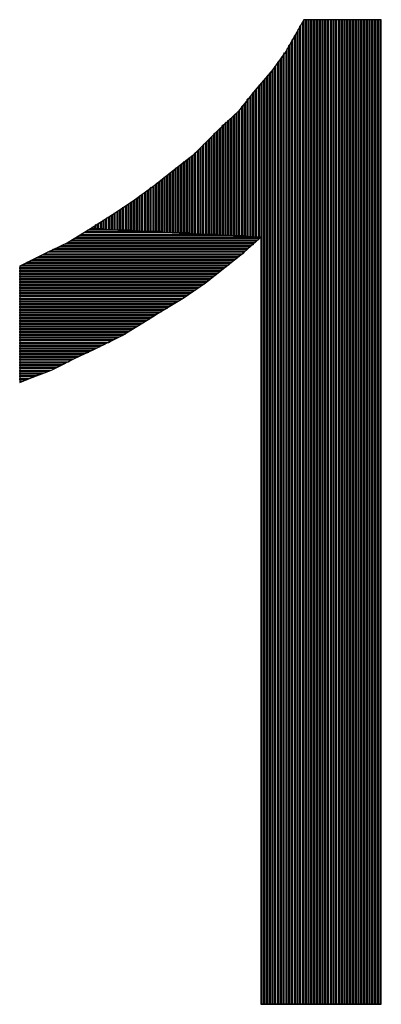
# Model space of a CAD drawing. Units: inches. Extents: x 23.9 to 43.3, y -50.5 to -39.6.
# Drawn here: x 27.6 to 27.7, y -48.8 to -48.7 of the extents above; entities that cross this region are included whole.
import ezdxf

# ---------------------------------------------------------------- set-up
doc = ezdxf.new("R2010")
doc.units = ezdxf.units.IN
doc.header["$MEASUREMENT"] = 0
doc.layers.add('DFD-RERUN-A-FRONT', color=7, linetype='Continuous')

# ---------------------------------------------------------------- blocks, each defined once
blk = doc.blocks.new('DFD-RERUN-A-FRONT')
at = {"layer": 'DFD-RERUN-A-FRONT'}
for p, q in [((1.50362, 1.14599), (1.5023, 1.14361)), ((1.50362, 1.14599), (1.50336, 1.14546)), ((1.50336, 1.14546), (1.50336, 0.95764)), ((1.50362, 0.95764), (1.50362, 1.14599)), ((1.51846, 1.14599), (1.50362, 1.14599)), ((1.50389, 1.14599), (1.50389, 0.95764)), ((1.50415, 1.14599), (1.50389, 1.14599)), ((1.50415, 0.95764), (1.50415, 1.14599)), ((1.50442, 1.14599), (1.50442, 0.95764)), ((1.50468, 1.14599), (1.50442, 1.14599)), ((1.50468, 0.95764), (1.50468, 1.14599)), ((1.50494, 1.14599), (1.50494, 0.95764)), ((1.50521, 1.14599), (1.50494, 1.14599)), ((1.50521, 0.95764), (1.50521, 1.14599)), ((1.50547, 1.14599), (1.50547, 0.95764)), ((1.50574, 1.14599), (1.50547, 1.14599)), ((1.50574, 0.95764), (1.50574, 1.14599)), ((1.506, 1.14599), (1.506, 0.95764)), ((1.50627, 1.14599), (1.506, 1.14599)), ((1.50627, 0.95764), (1.50627, 1.14599)), ((1.50653, 1.14599), (1.50653, 0.95764)), ((1.5068, 1.14599), (1.50653, 1.14599)), ((1.5068, 0.95764), (1.5068, 1.14599)), ((1.50706, 1.14599), (1.50706, 0.95764)), ((1.50733, 1.14599), (1.50706, 1.14599)), ((1.50733, 0.95764), (1.50733, 1.14599)), ((1.50759, 1.14599), (1.50759, 0.95764)), ((1.50786, 1.14599), (1.50759, 1.14599)), ((1.50786, 0.95764), (1.50786, 1.14599)), ((1.50812, 1.14599), (1.50812, 0.95764)), ((1.50839, 1.14599), (1.50812, 1.14599)), ((1.50839, 0.95764), (1.50839, 1.14599)), ((1.50865, 1.14599), (1.50865, 0.95764)), ((1.50892, 1.14599), (1.50865, 1.14599)), ((1.50892, 0.95764), (1.50892, 1.14599)), ((1.50918, 1.14599), (1.50918, 0.95764)), ((1.50945, 1.14599), (1.50918, 1.14599)), ((1.50945, 0.95764), (1.50945, 1.14599)), ((1.50971, 1.14599), (1.50971, 0.95764)), ((1.50998, 1.14599), (1.50971, 1.14599)), ((1.50998, 0.95764), (1.50998, 1.14599)), ((1.51024, 1.14599), (1.51024, 0.95764)), ((1.51051, 1.14599), (1.51024, 1.14599)), ((1.51051, 0.95764), (1.51051, 1.14599)), ((1.51077, 1.14599), (1.51077, 0.95764)), ((1.51104, 1.14599), (1.51077, 1.14599)), ((1.51104, 0.95764), (1.51104, 1.14599)), ((1.5113, 1.14599), (1.5113, 0.95764)), ((1.51157, 1.14599), (1.5113, 1.14599)), ((1.51157, 0.95764), (1.51157, 1.14599)), ((1.51183, 1.14599), (1.51183, 0.95764)), ((1.5121, 1.14599), (1.51183, 1.14599)), ((1.5121, 0.95764), (1.5121, 1.14599)), ((1.51236, 1.14599), (1.51236, 0.95764)), ((1.51263, 1.14599), (1.51236, 1.14599)), ((1.51263, 0.95764), (1.51263, 1.14599)), ((1.51289, 1.14599), (1.51289, 0.95764)), ((1.51316, 1.14599), (1.51289, 1.14599)), ((1.51316, 0.95764), (1.51316, 1.14599)), ((1.51342, 1.14599), (1.51342, 0.95764)), ((1.51369, 1.14599), (1.51342, 1.14599)), ((1.51369, 0.95764), (1.51369, 1.14599)), ((1.51395, 1.14599), (1.51395, 0.95764)), ((1.51422, 1.14599), (1.51395, 1.14599)), ((1.51422, 0.95764), (1.51422, 1.14599)), ((1.51448, 1.14599), (1.51448, 0.95764)), ((1.51475, 1.14599), (1.51448, 1.14599)), ((1.51475, 0.95764), (1.51475, 1.14599)), ((1.51501, 1.14599), (1.51501, 0.95764)), ((1.51528, 1.14599), (1.51501, 1.14599)), ((1.51528, 0.95764), (1.51528, 1.14599)), ((1.51554, 1.14599), (1.51554, 0.95764)), ((1.51581, 1.14599), (1.51554, 1.14599)), ((1.51581, 0.95764), (1.51581, 1.14599)), ((1.51607, 1.14599), (1.51607, 0.95764)), ((1.51634, 1.14599), (1.51607, 1.14599)), ((1.51634, 0.95764), (1.51634, 1.14599)), ((1.5166, 1.14599), (1.5166, 0.95764)), ((1.51687, 1.14599), (1.5166, 1.14599)), ((1.51687, 0.95764), (1.51687, 1.14599)), ((1.51713, 1.14599), (1.51713, 0.95764)), ((1.5174, 1.14599), (1.51713, 1.14599)), ((1.5174, 0.95764), (1.5174, 1.14599)), ((1.51766, 1.14599), (1.51766, 0.95764)), ((1.51793, 1.14599), (1.51766, 1.14599)), ((1.51793, 0.95764), (1.51793, 1.14599)), ((1.51819, 1.14599), (1.51819, 0.95764)), ((1.51846, 1.14599), (1.51819, 1.14599)), ((1.51846, 0.95764), (1.51846, 1.14599)), ((1.51846, 0.95764), (1.51846, 1.14599)), ((1.5023, 1.14361), (1.50018, 1.1399)), ((1.50256, 1.14414), (1.5023, 1.14361)), ((1.5023, 1.14361), (1.5023, 0.95764)), ((1.50256, 0.95764), (1.50256, 1.14414)), ((1.50309, 1.14493), (1.50283, 1.14467)), ((1.50283, 1.14467), (1.50283, 0.95764)), ((1.50309, 0.95764), (1.50309, 1.14493)), ((1.5015, 1.14229), (1.50124, 1.14176)), ((1.50124, 1.14176), (1.50124, 0.95764)), ((1.5015, 0.95764), (1.5015, 1.14229)), ((1.50203, 1.14308), (1.50177, 1.14282)), ((1.50177, 1.14282), (1.50177, 0.95764)), ((1.50203, 0.95764), (1.50203, 1.14308)), ((1.50018, 1.1399), (1.49753, 1.13619)), ((1.49991, 1.13964), (1.49965, 1.13911)), ((1.49991, 0.95764), (1.49991, 1.13964)), ((1.50044, 1.14043), (1.50018, 1.1399)), ((1.50018, 1.1399), (1.50018, 0.95764)), ((1.50044, 0.95764), (1.50044, 1.14043)), ((1.50097, 1.14123), (1.50071, 1.14096)), ((1.50071, 1.14096), (1.50071, 0.95764)), ((1.50097, 0.95764), (1.50097, 1.14123)), ((1.49885, 1.13805), (1.49859, 1.13778)), ((1.49859, 1.13778), (1.49859, 0.95764)), ((1.49885, 0.95764), (1.49885, 1.13805)), ((1.49938, 1.13884), (1.49912, 1.13831)), ((1.49912, 1.13831), (1.49912, 0.95764)), ((1.49938, 0.95764), (1.49938, 1.13884)), ((1.49965, 1.13911), (1.49965, 0.95764)), ((1.49753, 1.13619), (1.49435, 1.13248)), ((1.49726, 1.13593), (1.497, 1.13566)), ((1.49726, 0.95764), (1.49726, 1.13593)), ((1.49779, 1.13646), (1.49753, 1.13619)), ((1.49753, 1.13619), (1.49753, 0.95764)), ((1.49779, 0.95764), (1.49779, 1.13646)), ((1.49832, 1.13725), (1.49806, 1.13699)), ((1.49806, 1.13699), (1.49806, 0.95764)), ((1.49832, 0.95764), (1.49832, 1.13725)), ((1.49567, 1.13407), (1.49541, 1.13381)), ((1.49567, 0.95764), (1.49567, 1.13407)), ((1.4962, 1.1346), (1.49594, 1.13434)), ((1.49594, 1.13434), (1.49594, 0.95764)), ((1.4962, 0.95764), (1.4962, 1.1346)), ((1.49673, 1.1354), (1.49647, 1.13487)), ((1.49647, 1.13487), (1.49647, 0.95764)), ((1.49673, 0.95764), (1.49673, 1.1354)), ((1.497, 1.13566), (1.497, 0.95764)), ((1.49435, 1.13248), (1.49117, 1.12851)), ((1.49408, 1.13222), (1.49382, 1.13195)), ((1.49408, 1.1044), (1.49408, 1.13222)), ((1.49461, 1.13275), (1.49435, 1.13248)), ((1.49435, 1.13248), (1.49435, 1.1044)), ((1.49461, 1.1044), (1.49461, 1.13275)), ((1.49514, 1.13354), (1.49488, 1.13301)), ((1.49488, 1.13301), (1.49488, 1.1044)), ((1.49514, 1.1044), (1.49514, 1.13354)), ((1.49541, 1.13381), (1.49541, 1.1044)), ((1.49302, 1.13089), (1.49276, 1.13063)), ((1.49276, 1.13063), (1.49276, 1.1044)), ((1.49302, 1.1044), (1.49302, 1.13089)), ((1.49355, 1.13142), (1.49329, 1.13116)), ((1.49329, 1.13116), (1.49329, 1.1044)), ((1.49355, 1.1044), (1.49355, 1.13142)), ((1.49382, 1.13195), (1.49382, 1.1044)), ((1.49117, 1.12851), (1.4872, 1.1248)), ((1.4909, 1.12825), (1.49064, 1.12798)), ((1.4909, 1.10467), (1.4909, 1.12825)), ((1.49143, 1.12877), (1.49117, 1.12851)), ((1.49117, 1.12851), (1.49117, 1.10467)), ((1.49143, 1.10467), (1.49143, 1.12877)), ((1.49196, 1.12957), (1.4917, 1.1293)), ((1.4917, 1.1293), (1.4917, 1.10467)), ((1.49196, 1.10467), (1.49196, 1.12957)), ((1.49249, 1.1301), (1.49223, 1.12983)), ((1.49223, 1.12983), (1.49223, 1.10467)), ((1.49249, 1.10467), (1.49249, 1.1301)), ((1.48879, 1.12639), (1.48852, 1.12613)), ((1.48879, 1.10467), (1.48879, 1.12639)), ((1.48905, 1.12666), (1.48905, 1.10467)), ((1.48932, 1.12666), (1.48905, 1.12666)), ((1.48932, 1.10467), (1.48932, 1.12666)), ((1.48985, 1.12719), (1.48958, 1.12692)), ((1.48958, 1.12692), (1.48958, 1.10467)), ((1.48985, 1.10467), (1.48985, 1.12719)), ((1.49037, 1.12772), (1.49011, 1.12745)), ((1.49011, 1.12745), (1.49011, 1.10467)), ((1.49037, 1.10467), (1.49037, 1.12772)), ((1.49064, 1.12798), (1.49064, 1.10467)), ((1.4872, 1.1248), (1.48322, 1.12083)), ((1.4872, 1.1248), (1.48693, 1.12454)), ((1.48693, 1.12454), (1.48693, 1.10493)), ((1.4872, 1.10493), (1.4872, 1.1248)), ((1.48773, 1.12533), (1.48746, 1.12507)), ((1.48746, 1.12507), (1.48746, 1.10467)), ((1.48773, 1.10467), (1.48773, 1.12533)), ((1.48826, 1.12586), (1.48799, 1.1256)), ((1.48799, 1.1256), (1.48799, 1.10467)), ((1.48826, 1.10467), (1.48826, 1.12586)), ((1.48852, 1.12613), (1.48852, 1.10467)), ((1.48508, 1.12268), (1.48481, 1.12242)), ((1.48508, 1.10493), (1.48508, 1.12268)), ((1.48561, 1.12321), (1.48534, 1.12295)), ((1.48534, 1.12295), (1.48534, 1.10493)), ((1.48561, 1.10493), (1.48561, 1.12321)), ((1.48614, 1.12374), (1.48587, 1.12348)), ((1.48587, 1.12348), (1.48587, 1.10493)), ((1.48614, 1.10493), (1.48614, 1.12374)), ((1.48667, 1.12427), (1.4864, 1.12401)), ((1.4864, 1.12401), (1.4864, 1.10493)), ((1.48667, 1.10493), (1.48667, 1.12427)), ((1.48322, 1.12083), (1.48243, 1.12003)), ((1.48349, 1.12109), (1.48322, 1.12083)), ((1.48322, 1.12083), (1.48322, 1.10493)), ((1.48349, 1.10493), (1.48349, 1.12109)), ((1.48402, 1.12162), (1.48375, 1.12136)), ((1.48375, 1.12136), (1.48375, 1.10493)), ((1.48402, 1.10493), (1.48402, 1.12162)), ((1.48455, 1.12215), (1.48428, 1.12189)), ((1.48428, 1.12189), (1.48428, 1.10493)), ((1.48455, 1.10493), (1.48455, 1.12215)), ((1.48481, 1.12242), (1.48481, 1.10493)), ((1.48243, 1.12003), (1.47872, 1.11712)), ((1.48137, 1.11924), (1.4811, 1.11897)), ((1.4811, 1.11897), (1.4811, 1.1052)), ((1.48137, 1.1052), (1.48137, 1.11924)), ((1.48163, 1.1195), (1.48163, 1.1052)), ((1.4819, 1.1195), (1.48163, 1.1195)), ((1.4819, 1.10493), (1.4819, 1.1195)), ((1.48243, 1.12003), (1.48216, 1.11977)), ((1.48216, 1.11977), (1.48216, 1.10493)), ((1.48243, 1.10493), (1.48243, 1.12003)), ((1.48296, 1.12056), (1.48269, 1.1203)), ((1.48269, 1.1203), (1.48269, 1.10493)), ((1.48296, 1.10493), (1.48296, 1.12056)), ((1.47872, 1.11712), (1.47501, 1.1142)), ((1.47872, 1.11712), (1.47845, 1.11685)), ((1.47872, 1.1052), (1.47872, 1.11712)), ((1.47925, 1.11765), (1.47898, 1.11738)), ((1.47898, 1.11738), (1.47898, 1.1052)), ((1.47925, 1.1052), (1.47925, 1.11765)), ((1.47978, 1.11791), (1.47951, 1.11765)), ((1.47951, 1.11765), (1.47951, 1.1052)), ((1.47978, 1.1052), (1.47978, 1.11791)), ((1.48031, 1.11844), (1.48004, 1.11818)), ((1.48004, 1.11818), (1.48004, 1.1052)), ((1.48031, 1.1052), (1.48031, 1.11844)), ((1.48057, 1.11871), (1.48057, 1.1052)), ((1.48084, 1.11871), (1.48057, 1.11871)), ((1.48084, 1.1052), (1.48084, 1.11871)), ((1.4766, 1.11553), (1.47633, 1.11526)), ((1.47633, 1.11526), (1.47633, 1.10546)), ((1.4766, 1.1052), (1.4766, 1.11553)), ((1.47686, 1.11579), (1.47686, 1.1052)), ((1.47713, 1.11579), (1.47686, 1.11579)), ((1.47713, 1.1052), (1.47713, 1.11579)), ((1.47766, 1.11632), (1.47739, 1.11606)), ((1.47739, 1.11606), (1.47739, 1.1052)), ((1.47766, 1.1052), (1.47766, 1.11632)), ((1.47792, 1.11659), (1.47792, 1.1052)), ((1.47819, 1.11659), (1.47792, 1.11659)), ((1.47819, 1.1052), (1.47819, 1.11659)), ((1.47845, 1.11685), (1.47845, 1.1052)), ((1.47501, 1.1142), (1.47104, 1.11129)), ((1.47395, 1.11341), (1.47369, 1.11315)), ((1.47395, 1.10546), (1.47395, 1.11341)), ((1.47448, 1.11394), (1.47422, 1.11368)), ((1.47422, 1.11368), (1.47422, 1.10546)), ((1.47448, 1.10546), (1.47448, 1.11394)), ((1.47501, 1.1142), (1.47475, 1.11394)), ((1.47475, 1.11394), (1.47475, 1.10546)), ((1.47501, 1.10546), (1.47501, 1.1142)), ((1.47554, 1.11473), (1.47528, 1.11447)), ((1.47528, 1.11447), (1.47528, 1.10546)), ((1.47554, 1.10546), (1.47554, 1.11473)), ((1.47607, 1.115), (1.47581, 1.11473)), ((1.47581, 1.11473), (1.47581, 1.10546)), ((1.47607, 1.10546), (1.47607, 1.115)), ((1.47104, 1.11129), (1.46706, 1.10864)), ((1.4713, 1.11156), (1.47104, 1.11129)), ((1.47104, 1.11129), (1.47104, 1.10546)), ((1.4713, 1.10546), (1.4713, 1.11156)), ((1.47183, 1.11182), (1.47157, 1.11156)), ((1.47157, 1.11156), (1.47157, 1.10546)), ((1.47183, 1.10546), (1.47183, 1.11182)), ((1.47236, 1.11235), (1.4721, 1.11209)), ((1.4721, 1.11209), (1.4721, 1.10546)), ((1.47236, 1.10546), (1.47236, 1.11235)), ((1.47289, 1.11262), (1.47263, 1.11235)), ((1.47263, 1.11235), (1.47263, 1.10546)), ((1.47289, 1.10546), (1.47289, 1.11262)), ((1.47342, 1.11315), (1.47316, 1.11288)), ((1.47316, 1.11288), (1.47316, 1.10546)), ((1.47342, 1.10546), (1.47342, 1.11315)), ((1.47369, 1.11315), (1.47369, 1.10546)), ((1.46812, 1.10944), (1.46786, 1.10917)), ((1.46812, 1.10573), (1.46812, 1.10944)), ((1.46865, 1.1097), (1.46839, 1.10944)), ((1.46839, 1.10944), (1.46839, 1.10573)), ((1.46865, 1.10573), (1.46865, 1.1097)), ((1.46892, 1.10997), (1.46892, 1.10573)), ((1.46918, 1.10997), (1.46892, 1.10997)), ((1.46918, 1.10573), (1.46918, 1.10997)), ((1.46971, 1.1105), (1.46945, 1.11023)), ((1.46945, 1.11023), (1.46945, 1.10573)), ((1.46971, 1.10573), (1.46971, 1.1105)), ((1.47024, 1.11076), (1.46998, 1.1105)), ((1.46998, 1.1105), (1.46998, 1.10573)), ((1.47024, 1.10573), (1.47024, 1.11076)), ((1.47051, 1.11103), (1.47051, 1.10573)), ((1.47077, 1.11103), (1.47051, 1.11103)), ((1.47077, 1.10573), (1.47077, 1.11103)), ((1.46706, 1.10864), (1.46282, 1.10599)), ((1.46521, 1.10758), (1.46521, 1.10599)), ((1.46547, 1.10758), (1.46521, 1.10758)), ((1.46547, 1.10599), (1.46547, 1.10758)), ((1.466, 1.10811), (1.46574, 1.10785)), ((1.46574, 1.10785), (1.46574, 1.10573)), ((1.466, 1.10573), (1.466, 1.10811)), ((1.46653, 1.10838), (1.46627, 1.10811)), ((1.46627, 1.10811), (1.46627, 1.10573)), ((1.46653, 1.10573), (1.46653, 1.10838)), ((1.46706, 1.10864), (1.4668, 1.10838)), ((1.4668, 1.10838), (1.4668, 1.10573)), ((1.46706, 1.10573), (1.46706, 1.10864)), ((1.46733, 1.10891), (1.46733, 1.10573)), ((1.46759, 1.10891), (1.46733, 1.10891)), ((1.46759, 1.10573), (1.46759, 1.10891)), ((1.46786, 1.10917), (1.46786, 1.10573)), ((1.46282, 1.10599), (1.45859, 1.10334)), ((1.46812, 1.10573), (1.46229, 1.10573)), ((1.46282, 1.10599), (1.49541, 1.1044)), ((1.49541, 1.1044), (1.46282, 1.10599)), ((1.46309, 1.10626), (1.46309, 1.10599)), ((1.46335, 1.10626), (1.46309, 1.10626)), ((1.46335, 1.10599), (1.46335, 1.10626)), ((1.46362, 1.10599), (1.46335, 1.10599)), ((1.46388, 1.10679), (1.46362, 1.10652)), ((1.46362, 1.10652), (1.46362, 1.10599)), ((1.46388, 1.10599), (1.46388, 1.10679)), ((1.46415, 1.10599), (1.46388, 1.10599)), ((1.46441, 1.10705), (1.46415, 1.10679)), ((1.46415, 1.10679), (1.46415, 1.10599)), ((1.46441, 1.10599), (1.46441, 1.10705)), ((1.46468, 1.10599), (1.46441, 1.10599)), ((1.46494, 1.10732), (1.46468, 1.10705)), ((1.46468, 1.10705), (1.46468, 1.10599)), ((1.46494, 1.10599), (1.46494, 1.10732)), ((1.46521, 1.10599), (1.46494, 1.10599)), ((1.46574, 1.10573), (1.46547, 1.10599)), ((1.46627, 1.10573), (1.466, 1.10573)), ((1.4668, 1.10573), (1.46653, 1.10573)), ((1.46733, 1.10573), (1.46706, 1.10573)), ((1.46786, 1.10573), (1.46759, 1.10573)), ((1.46839, 1.10573), (1.46812, 1.10573)), ((1.47369, 1.10546), (1.46812, 1.10573)), ((1.46892, 1.10573), (1.46865, 1.10573)), ((1.46945, 1.10573), (1.46918, 1.10573)), ((1.46998, 1.10573), (1.46971, 1.10573)), ((1.47051, 1.10573), (1.47024, 1.10573)), ((1.47104, 1.10546), (1.47077, 1.10573)), ((1.45912, 1.10361), (1.45938, 1.10387)), ((1.45938, 1.10387), (1.49488, 1.10387)), ((1.45991, 1.10414), (1.46018, 1.1044)), ((1.49514, 1.10414), (1.45991, 1.10414)), ((1.46018, 1.1044), (1.49541, 1.1044)), ((1.46071, 1.10467), (1.46124, 1.10493)), ((1.48985, 1.10467), (1.46071, 1.10467)), ((1.46124, 1.10493), (1.48455, 1.10493)), ((1.4615, 1.1052), (1.46203, 1.10546)), ((1.47898, 1.1052), (1.4615, 1.1052)), ((1.46203, 1.10546), (1.47369, 1.10546)), ((1.47157, 1.10546), (1.4713, 1.10546)), ((1.4721, 1.10546), (1.47183, 1.10546)), ((1.47263, 1.10546), (1.47236, 1.10546)), ((1.47316, 1.10546), (1.47289, 1.10546)), ((1.47369, 1.10546), (1.47342, 1.10546)), ((1.47422, 1.10546), (1.47395, 1.10546)), ((1.47475, 1.10546), (1.47448, 1.10546)), ((1.47528, 1.10546), (1.47501, 1.10546)), ((1.47581, 1.10546), (1.47554, 1.10546)), ((1.47633, 1.10546), (1.47607, 1.10546)), ((1.47686, 1.1052), (1.4766, 1.1052)), ((1.47739, 1.1052), (1.47713, 1.1052)), ((1.47792, 1.1052), (1.47766, 1.1052)), ((1.47845, 1.1052), (1.47819, 1.1052)), ((1.47898, 1.1052), (1.47872, 1.1052)), ((1.48455, 1.10493), (1.47898, 1.1052)), ((1.47951, 1.1052), (1.47925, 1.1052)), ((1.48004, 1.1052), (1.47978, 1.1052)), ((1.48057, 1.1052), (1.48031, 1.1052)), ((1.4811, 1.1052), (1.48084, 1.1052)), ((1.48163, 1.1052), (1.48137, 1.1052)), ((1.48216, 1.10493), (1.4819, 1.10493)), ((1.48269, 1.10493), (1.48243, 1.10493)), ((1.48322, 1.10493), (1.48296, 1.10493)), ((1.48375, 1.10493), (1.48349, 1.10493)), ((1.48428, 1.10493), (1.48402, 1.10493)), ((1.48481, 1.10493), (1.48455, 1.10493)), ((1.48534, 1.10493), (1.48508, 1.10493)), ((1.48587, 1.10493), (1.48561, 1.10493)), ((1.4864, 1.10493), (1.48614, 1.10493)), ((1.48693, 1.10493), (1.48667, 1.10493)), ((1.48746, 1.10467), (1.4872, 1.10493)), ((1.48799, 1.10467), (1.48773, 1.10467)), ((1.48852, 1.10467), (1.48826, 1.10467)), ((1.48905, 1.10467), (1.48879, 1.10467)), ((1.48958, 1.10467), (1.48932, 1.10467)), ((1.49011, 1.10467), (1.48985, 1.10467)), ((1.49541, 1.1044), (1.48985, 1.10467)), ((1.49064, 1.10467), (1.49037, 1.10467)), ((1.49117, 1.10467), (1.4909, 1.10467)), ((1.4917, 1.10467), (1.49143, 1.10467)), ((1.49223, 1.10467), (1.49196, 1.10467)), ((1.49223, 1.10149), (1.49541, 1.1044)), ((1.49276, 1.1044), (1.49249, 1.10467)), ((1.49329, 1.1044), (1.49302, 1.1044)), ((1.49382, 1.1044), (1.49355, 1.1044)), ((1.49435, 1.1044), (1.49408, 1.1044)), ((1.49488, 1.1044), (1.49461, 1.1044)), ((1.49488, 1.10387), (1.49514, 1.10414)), ((1.49541, 1.1044), (1.49514, 1.1044)), ((1.49541, 1.1044), (1.49541, 0.95764)), ((1.45859, 1.10334), (1.45408, 1.10122)), ((1.45567, 1.10202), (1.4562, 1.10228)), ((1.49276, 1.10202), (1.45567, 1.10202)), ((1.4562, 1.10228), (1.49302, 1.10228)), ((1.457, 1.10255), (1.45753, 1.10281)), ((1.49329, 1.10255), (1.457, 1.10255)), ((1.45753, 1.10281), (1.49355, 1.10281)), ((1.45806, 1.10308), (1.45859, 1.10334)), ((1.49408, 1.10308), (1.45806, 1.10308)), ((1.45859, 1.10334), (1.49435, 1.10334)), ((1.49461, 1.10361), (1.45912, 1.10361)), ((1.49249, 1.10175), (1.49276, 1.10202)), ((1.49302, 1.10228), (1.49329, 1.10255)), ((1.49355, 1.10281), (1.49408, 1.10308)), ((1.49435, 1.10334), (1.49461, 1.10361)), ((1.45408, 1.10122), (1.44931, 1.09884)), ((1.45143, 1.0999), (1.45196, 1.10016)), ((1.45196, 1.10016), (1.49064, 1.10016)), ((1.45249, 1.10043), (1.45302, 1.10069)), ((1.4909, 1.10043), (1.45249, 1.10043)), ((1.45302, 1.10069), (1.49117, 1.10069)), ((1.45355, 1.10096), (1.45408, 1.10122)), ((1.49143, 1.10096), (1.45355, 1.10096)), ((1.45408, 1.10122), (1.49196, 1.10122)), ((1.45461, 1.10149), (1.45514, 1.10175)), ((1.49223, 1.10149), (1.45461, 1.10149)), ((1.45514, 1.10175), (1.49249, 1.10175)), ((1.48852, 1.09858), (1.49223, 1.10149)), ((1.49064, 1.10016), (1.4909, 1.10043)), ((1.49117, 1.10069), (1.49143, 1.10096)), ((1.49196, 1.10122), (1.49223, 1.10149)), ((1.44931, 1.09884), (1.44984, 1.09911)), ((1.44931, 1.09884), (1.44931, 1.07659)), ((1.48879, 1.09884), (1.44931, 1.09884)), ((1.44931, 1.09858), (1.48852, 1.09858)), ((1.44931, 1.09831), (1.44931, 1.09858)), ((1.48826, 1.09831), (1.44931, 1.09831)), ((1.44984, 1.09911), (1.48932, 1.09911)), ((1.45037, 1.09937), (1.4509, 1.09964)), ((1.48958, 1.09937), (1.45037, 1.09937)), ((1.4509, 1.09964), (1.48985, 1.09964)), ((1.49011, 1.0999), (1.45143, 1.0999)), ((1.48481, 1.09566), (1.48852, 1.09858)), ((1.48773, 1.09805), (1.48826, 1.09831)), ((1.48852, 1.09858), (1.48879, 1.09884)), ((1.48932, 1.09911), (1.48958, 1.09937)), ((1.48985, 1.09964), (1.49011, 1.0999)), ((1.44931, 1.09805), (1.48773, 1.09805)), ((1.44931, 1.09778), (1.44931, 1.09805)), ((1.48746, 1.09778), (1.44931, 1.09778)), ((1.44931, 1.09752), (1.4872, 1.09752)), ((1.44931, 1.09725), (1.44931, 1.09752)), ((1.48693, 1.09725), (1.44931, 1.09725)), ((1.44931, 1.09699), (1.4864, 1.09699)), ((1.44931, 1.09672), (1.44931, 1.09699)), ((1.48614, 1.09672), (1.44931, 1.09672)), ((1.44931, 1.09646), (1.48587, 1.09646)), ((1.44931, 1.09619), (1.44931, 1.09646)), ((1.48587, 1.09646), (1.48614, 1.09672)), ((1.4864, 1.09699), (1.48693, 1.09725)), ((1.4872, 1.09752), (1.48746, 1.09778)), ((1.48561, 1.09619), (1.44931, 1.09619)), ((1.44931, 1.09593), (1.48508, 1.09593)), ((1.44931, 1.09566), (1.44931, 1.09593)), ((1.48481, 1.09566), (1.44931, 1.09566)), ((1.44931, 1.0954), (1.48455, 1.0954)), ((1.44931, 1.09513), (1.44931, 1.0954)), ((1.48402, 1.09513), (1.44931, 1.09513)), ((1.44931, 1.09487), (1.48375, 1.09487)), ((1.44931, 1.0946), (1.44931, 1.09487)), ((1.48322, 1.0946), (1.44931, 1.0946)), ((1.44931, 1.09434), (1.48296, 1.09434)), ((1.44931, 1.09407), (1.44931, 1.09434)), ((1.48057, 1.09275), (1.48481, 1.09566)), ((1.48296, 1.09434), (1.48322, 1.0946)), ((1.48375, 1.09487), (1.48402, 1.09513)), ((1.48455, 1.0954), (1.48481, 1.09566)), ((1.48508, 1.09593), (1.48561, 1.09619)), ((1.48243, 1.09407), (1.44931, 1.09407)), ((1.44931, 1.09381), (1.48216, 1.09381)), ((1.44931, 1.09354), (1.44931, 1.09381)), ((1.48163, 1.09354), (1.44931, 1.09354)), ((1.44931, 1.09328), (1.48137, 1.09328)), ((1.44931, 1.09301), (1.44931, 1.09328)), ((1.48084, 1.09301), (1.44931, 1.09301)), ((1.44931, 1.09275), (1.48057, 1.09275)), ((1.44931, 1.09248), (1.44931, 1.09275)), ((1.48004, 1.09248), (1.44931, 1.09248)), ((1.47581, 1.08983), (1.48057, 1.09275)), ((1.47978, 1.09222), (1.48004, 1.09248)), ((1.48057, 1.09275), (1.48084, 1.09301)), ((1.48137, 1.09328), (1.48163, 1.09354)), ((1.48216, 1.09381), (1.48243, 1.09407)), ((1.44931, 1.09222), (1.47978, 1.09222)), ((1.44931, 1.09195), (1.44931, 1.09222)), ((1.47925, 1.09195), (1.44931, 1.09195)), ((1.44931, 1.09169), (1.47872, 1.09169)), ((1.44931, 1.09142), (1.44931, 1.09169)), ((1.47845, 1.09142), (1.44931, 1.09142)), ((1.44931, 1.09116), (1.47792, 1.09116)), ((1.44931, 1.09089), (1.44931, 1.09116)), ((1.47766, 1.09089), (1.44931, 1.09089)), ((1.44931, 1.09063), (1.47713, 1.09063)), ((1.44931, 1.09036), (1.44931, 1.09063)), ((1.47713, 1.09063), (1.47766, 1.09089)), ((1.47792, 1.09116), (1.47845, 1.09142)), ((1.47872, 1.09169), (1.47925, 1.09195)), ((1.4766, 1.09036), (1.44931, 1.09036)), ((1.44931, 1.0901), (1.47633, 1.0901)), ((1.44931, 1.08983), (1.44931, 1.0901)), ((1.47581, 1.08983), (1.44931, 1.08983)), ((1.44931, 1.08957), (1.47528, 1.08957)), ((1.44931, 1.0893), (1.44931, 1.08957)), ((1.47501, 1.0893), (1.44931, 1.0893)), ((1.44931, 1.08904), (1.47448, 1.08904)), ((1.44931, 1.08877), (1.44931, 1.08904)), ((1.47422, 1.08877), (1.44931, 1.08877)), ((1.47369, 1.08851), (1.47581, 1.08983)), ((1.47369, 1.08851), (1.47422, 1.08877)), ((1.47448, 1.08904), (1.47501, 1.0893)), ((1.47528, 1.08957), (1.47581, 1.08983)), ((1.47633, 1.0901), (1.4766, 1.09036)), ((1.44931, 1.08851), (1.47369, 1.08851)), ((1.44931, 1.08824), (1.44931, 1.08851)), ((1.47316, 1.08824), (1.44931, 1.08824)), ((1.44931, 1.08798), (1.47289, 1.08798)), ((1.44931, 1.08771), (1.44931, 1.08798)), ((1.47236, 1.08771), (1.44931, 1.08771)), ((1.44931, 1.08745), (1.47183, 1.08745)), ((1.44931, 1.08718), (1.44931, 1.08745)), ((1.47157, 1.08718), (1.44931, 1.08718)), ((1.44931, 1.08692), (1.47104, 1.08692)), ((1.44931, 1.08665), (1.44931, 1.08692)), ((1.46892, 1.08559), (1.47369, 1.08851)), ((1.47104, 1.08692), (1.47157, 1.08718)), ((1.47183, 1.08745), (1.47236, 1.08771)), ((1.47289, 1.08798), (1.47316, 1.08824)), ((1.47077, 1.08665), (1.44931, 1.08665)), ((1.44931, 1.08639), (1.47024, 1.08639)), ((1.44931, 1.08612), (1.44931, 1.08639)), ((1.46971, 1.08612), (1.44931, 1.08612)), ((1.44931, 1.08586), (1.46945, 1.08586)), ((1.44931, 1.08559), (1.44931, 1.08586)), ((1.46892, 1.08559), (1.44931, 1.08559)), ((1.44931, 1.08533), (1.46839, 1.08533)), ((1.44931, 1.08507), (1.44931, 1.08533)), ((1.46786, 1.08507), (1.44931, 1.08507)), ((1.46415, 1.08321), (1.46892, 1.08559)), ((1.46733, 1.0848), (1.46786, 1.08507)), ((1.46839, 1.08533), (1.46892, 1.08559)), ((1.46945, 1.08586), (1.46971, 1.08612)), ((1.47024, 1.08639), (1.47077, 1.08665)), ((1.44931, 1.0848), (1.46733, 1.0848)), ((1.44931, 1.08454), (1.44931, 1.0848)), ((1.4668, 1.08454), (1.44931, 1.08454)), ((1.44931, 1.08427), (1.46627, 1.08427)), ((1.44931, 1.08401), (1.44931, 1.08427)), ((1.46574, 1.08401), (1.44931, 1.08401)), ((1.44931, 1.08374), (1.46521, 1.08374)), ((1.44931, 1.08348), (1.44931, 1.08374)), ((1.46468, 1.08348), (1.44931, 1.08348)), ((1.44931, 1.08321), (1.46415, 1.08321)), ((1.44931, 1.08295), (1.44931, 1.08321)), ((1.45965, 1.08109), (1.46415, 1.08321)), ((1.46415, 1.08321), (1.46468, 1.08348)), ((1.46521, 1.08374), (1.46574, 1.08401)), ((1.46627, 1.08427), (1.4668, 1.08454)), ((1.46362, 1.08295), (1.44931, 1.08295)), ((1.44931, 1.08268), (1.46309, 1.08268)), ((1.44931, 1.08242), (1.44931, 1.08268)), ((1.46256, 1.08242), (1.44931, 1.08242)), ((1.44931, 1.08215), (1.46176, 1.08215)), ((1.44931, 1.08189), (1.44931, 1.08215)), ((1.46124, 1.08189), (1.44931, 1.08189)), ((1.44931, 1.08162), (1.46071, 1.08162)), ((1.44931, 1.08136), (1.44931, 1.08162)), ((1.46018, 1.08136), (1.44931, 1.08136)), ((1.45965, 1.08109), (1.46018, 1.08136)), ((1.46071, 1.08162), (1.46124, 1.08189)), ((1.46176, 1.08215), (1.46256, 1.08242)), ((1.46309, 1.08268), (1.46362, 1.08295)), ((1.44931, 1.08109), (1.45965, 1.08109)), ((1.44931, 1.08083), (1.44931, 1.08109)), ((1.45912, 1.08083), (1.44931, 1.08083)), ((1.44931, 1.08056), (1.45859, 1.08056)), ((1.44931, 1.0803), (1.44931, 1.08056)), ((1.45806, 1.0803), (1.44931, 1.0803)), ((1.44931, 1.08003), (1.45753, 1.08003)), ((1.44931, 1.07977), (1.44931, 1.08003)), ((1.457, 1.07977), (1.44931, 1.07977)), ((1.44931, 1.0795), (1.45647, 1.0795)), ((1.44931, 1.07924), (1.44931, 1.0795)), ((1.45541, 1.07897), (1.45965, 1.08109)), ((1.45647, 1.0795), (1.457, 1.07977)), ((1.45753, 1.08003), (1.45806, 1.0803)), ((1.45859, 1.08056), (1.45912, 1.08083)), ((1.45594, 1.07924), (1.44931, 1.07924)), ((1.44931, 1.07897), (1.45541, 1.07897)), ((1.44931, 1.07871), (1.44931, 1.07897)), ((1.45461, 1.07871), (1.44931, 1.07871)), ((1.44931, 1.07844), (1.45408, 1.07844)), ((1.44931, 1.07818), (1.44931, 1.07844)), ((1.45329, 1.07818), (1.44931, 1.07818)), ((1.44931, 1.07791), (1.45249, 1.07791)), ((1.44931, 1.07765), (1.44931, 1.07791)), ((1.45196, 1.07765), (1.44931, 1.07765)), ((1.44931, 1.07738), (1.45117, 1.07738)), ((1.44931, 1.07712), (1.44931, 1.07738)), ((1.44931, 1.07659), (1.45117, 1.07738)), ((1.45117, 1.07738), (1.45541, 1.07897)), ((1.45117, 1.07738), (1.45196, 1.07765)), ((1.45249, 1.07791), (1.45329, 1.07818)), ((1.45408, 1.07844), (1.45461, 1.07871)), ((1.45541, 1.07897), (1.45594, 1.07924)), ((1.45064, 1.07712), (1.44931, 1.07712)), ((1.44931, 1.07685), (1.44984, 1.07685)), ((1.44984, 1.07685), (1.45064, 1.07712)), ((1.49541, 0.95764), (1.51846, 0.95764)), ((1.49594, 0.95764), (1.49567, 0.95764)), ((1.49647, 0.95764), (1.4962, 0.95764)), ((1.497, 0.95764), (1.49673, 0.95764)), ((1.49753, 0.95764), (1.49726, 0.95764)), ((1.49806, 0.95764), (1.49779, 0.95764)), ((1.49859, 0.95764), (1.49832, 0.95764)), ((1.49912, 0.95764), (1.49885, 0.95764)), ((1.49965, 0.95764), (1.49938, 0.95764)), ((1.50018, 0.95764), (1.49991, 0.95764)), ((1.50071, 0.95764), (1.50044, 0.95764)), ((1.50124, 0.95764), (1.50097, 0.95764)), ((1.50177, 0.95764), (1.5015, 0.95764)), ((1.5023, 0.95764), (1.50203, 0.95764)), ((1.50283, 0.95764), (1.50256, 0.95764)), ((1.50336, 0.95764), (1.50309, 0.95764)), ((1.50389, 0.95764), (1.50362, 0.95764)), ((1.50442, 0.95764), (1.50415, 0.95764)), ((1.50494, 0.95764), (1.50468, 0.95764)), ((1.50547, 0.95764), (1.50521, 0.95764)), ((1.506, 0.95764), (1.50574, 0.95764)), ((1.50653, 0.95764), (1.50627, 0.95764)), ((1.50706, 0.95764), (1.5068, 0.95764)), ((1.50759, 0.95764), (1.50733, 0.95764)), ((1.50812, 0.95764), (1.50786, 0.95764)), ((1.50865, 0.95764), (1.50839, 0.95764)), ((1.50918, 0.95764), (1.50892, 0.95764)), ((1.50971, 0.95764), (1.50945, 0.95764)), ((1.51024, 0.95764), (1.50998, 0.95764)), ((1.51077, 0.95764), (1.51051, 0.95764)), ((1.5113, 0.95764), (1.51104, 0.95764)), ((1.51183, 0.95764), (1.51157, 0.95764)), ((1.51236, 0.95764), (1.5121, 0.95764)), ((1.51289, 0.95764), (1.51263, 0.95764)), ((1.51342, 0.95764), (1.51316, 0.95764)), ((1.51395, 0.95764), (1.51369, 0.95764)), ((1.51448, 0.95764), (1.51422, 0.95764)), ((1.51501, 0.95764), (1.51475, 0.95764)), ((1.51554, 0.95764), (1.51528, 0.95764)), ((1.51607, 0.95764), (1.51581, 0.95764)), ((1.5166, 0.95764), (1.51634, 0.95764)), ((1.51713, 0.95764), (1.51687, 0.95764)), ((1.51766, 0.95764), (1.5174, 0.95764)), ((1.51819, 0.95764), (1.51793, 0.95764))]:
    blk.add_line(p, q, dxfattribs=at)

msp = doc.modelspace()

# ---------------------------------------------------------------- block references
at = {"layer": 'DFD-RERUN-A-FRONT'}
msp.add_blockref('DFD-RERUN-A-FRONT', (26.14847, -49.79729), dxfattribs=at)

doc.saveas('drawing.dxf')
